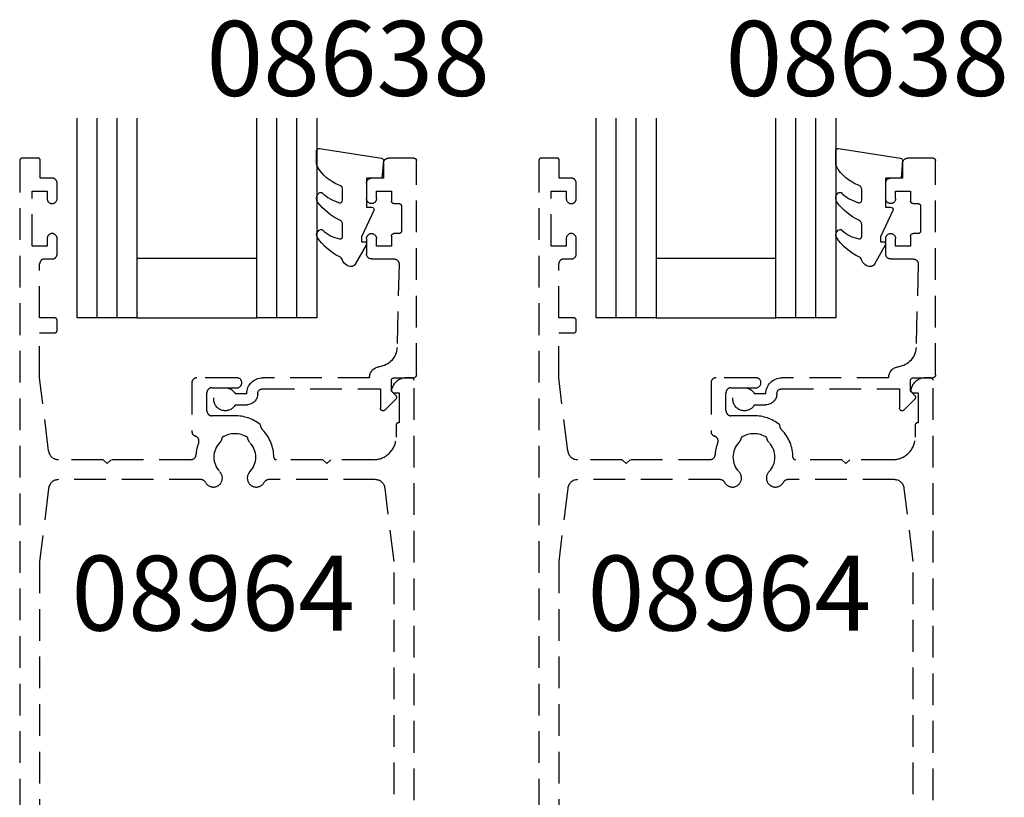
# Model space of a CAD drawing. Extents: x 0 to 534, y 0 to 726.
# Drawn here: x 241 to 340, y 228 to 306 of the extents above; entities that cross this region are included whole.
import ezdxf
from ezdxf.enums import TextEntityAlignment as Align

# ---------------------------------------------------------------- set-up
doc = ezdxf.new("R2010")
doc.units = 0
doc.header["$LTSCALE"] = 0.25
doc.linetypes.add('DASHED', pattern=[19.05, 12.7, -6.35])
for name, color, linetype in [('APL_BORDER', 7, 'CONTINUOUS'), ('APL_JOINERY', 2, 'CONTINUOUS'), ('APL_NOTES', 7, 'CONTINUOUS')]:
    doc.layers.add(name, color=color, linetype=linetype)
doc.styles.add('ARIAL-BOLD', font='txt')

# ---------------------------------------------------------------- blocks, each defined once
blk = doc.blocks.new('9010250L')
at = {"layer": 'APL_JOINERY', "color": 252, "linetype": 'CONTINUOUS', "flags": 128}
blk.add_lwpolyline([(6.447, -5.224, 0.434096), (6.082, -5.209, -0.153615), (4.392, -6.077, -0.464833), (4.1, -5.831), (4.1, -4.652, -0.291539), (4.389, -4.198, 0.122913), (6.563, -2.438, 0.315226), (6.59, -1.656), (6.531, -1.565, 0.363014), (6.163, -1.452, -0.12199), (4.419, -2.458, -0.49897), (4.1, -2.218), (4.1, -1.173, -0.31368), (4.426, -0.704, 0.178541), (6.637, 1.189, 0.127972), (6.7, 1.433), (6.7, 2.727, 0.460762), (6.411, 2.974), (0.211, 1.997, 0.394143), (0.001, 1.728), (0.152, 0), (1.7, 0), (1.7, -2.9), (1.2, -2.9, 0.548683), (0.973, -3.256), (2.2, -5.885), (2.2, -6.364), (1.937, -6.364, 0.57735), (1.732, -6.719), (2.826, -8.614, 0.248701), (3.223, -8.863, 0.310923), (4.123, -8.173, -0.20886), (4.389, -7.874, 0.142666), (6.63, -5.921, 0.332142), (6.592, -5.392)], format="xyb", close=True, dxfattribs=at)
blk = doc.blocks.new('08638_HIDDEN')
at = {"layer": 'APL_JOINERY', "color": 8, "linetype": 'DASHED'}
for p, q in [((330.992, 465.576), (330.992, 467.533)), ((331.418, 467.71), (332.518, 466.61)), ((316.452, 467.176), (317.592, 467.176)), ((317.592, 466.076), (316.452, 466.076)), ((319.192, 465.576), (330.992, 465.576)), ((332.518, 466.256), (332.092, 465.83)), ((332.092, 465.83), (332.092, 464.726)), ((329.892, 464.476), (319.192, 464.476)), ((329.892, 464.456), (329.892, 464.476)), ((332.342, 464.476), (334.304, 464.476)), ((334.592, 464.188), (334.592, 442.726)), ((332.851, 453.089), (332.641, 461.426)), ((329.592, 450.526), (329.592, 452.076)), ((330.092, 452.576), (332.352, 452.576)), ((332.092, 451.276), (330.592, 451.276)), ((330.592, 451.276), (330.592, 450.526)), ((332.092, 450.276), (332.092, 451.276)), ((332.842, 450.026), (332.342, 450.026)), ((333.092, 447.276), (333.092, 449.776)), ((332.342, 447.026), (332.842, 447.026)), ((329.592, 444.976), (329.592, 446.526)), ((330.592, 446.526), (330.592, 445.776)), ((332.092, 445.776), (332.092, 446.776)), ((330.592, 445.776), (332.092, 445.776)), ((331.292, 444.476), (330.092, 444.476)), ((331.292, 442.976), (331.292, 444.476)), ((334.342, 442.476), (331.792, 442.476))]:
    blk.add_line(p, q, dxfattribs=at)
at = {"layer": 'APL_JOINERY', "color": 8}
blk.add_line((306.6, 458.476), (318.6, 458.476), dxfattribs=at)
for points in [[(306.6, 438.476), (306.6, 458.476), (300.6, 458.476), (300.6, 438.476)], [(302.6, 458.476), (302.6, 438.476)], [(304.6, 458.476), (304.6, 438.476)], [(324.6, 438.476), (324.6, 458.476), (318.6, 458.476), (318.6, 438.476)], [(320.6, 458.476), (320.6, 438.476)], [(322.6, 458.476), (322.6, 438.476)], [(306.6, 452.476), (318.6, 452.476)]]:
    blk.add_lwpolyline(points, dxfattribs=at)
at = {"layer": 'APL_JOINERY', "color": 8, "linetype": 'DASHED'}
for centre, radius, start, end in [((315.442, 466.626), 1.15, 28.57188, 331.42812), ((331.242, 467.533), 0.25, 45, 180), ((317.592, 466.076), 1.1, 360, 90), ((332.342, 466.433), 0.25, 315, 45), ((319.192, 466.076), 1.6, 180, 270), ((319.192, 466.076), 0.5, 180, 270), ((332.342, 464.726), 0.25, 180, 270), ((330.992, 464.456), 1.1, 180, 263.51483), ((334.304, 464.188), 0.288, 360, 90), ((330.642, 461.376), 2, 1.44656, 83.51483), ((332.352, 453.076), 0.5, 270, 1.44656), ((330.092, 452.076), 0.5, 90, 180), ((330.092, 450.526), 0.5, 180, 0), ((332.342, 450.276), 0.25, 180, 270), ((332.842, 449.776), 0.25, 360, 90), ((330.092, 446.526), 0.5, 0, 180), ((332.342, 446.776), 0.25, 90, 180), ((332.842, 447.276), 0.25, 270, 0), ((330.092, 444.976), 0.5, 180, 270), ((331.792, 442.976), 0.5, 180, 270), ((334.342, 442.726), 0.25, 270, 0)]:
    blk.add_arc(centre, radius, start, end, dxfattribs=at)
at = {"layer": 'APL_JOINERY', "color": 7, "rotation": 180}
blk.add_blockref('9010250L', (331.292, 444.476), dxfattribs=at)

msp = doc.modelspace()

# ---------------------------------------------------------------- linework, layer by layer
at = {"layer": 'APL_JOINERY', "color": 8, "linetype": 'DASHED'}
for points in [[(280.594, 156.312), (280.594, 269.812, 0.414214), (280.344, 270.062), (279.819, 270.062, 0.356394), (278.349, 268.862, 0.474498), (278.594, 268.562), (279.094, 268.562), (279.094, 265.562), (279.044, 265.562, 0.414214), (278.794, 265.312), (278.794, 264.112, -0.414214), (276.544, 261.862), (272.244, 261.862), (271.844, 261.462), (271.444, 261.862), (266.794, 261.862, -0.414214), (266.544, 262.112, 0.195377), (265.439, 264.832, -0.175915), (265.187, 265.392, 0.166366), (262.644, 266.262), (260.344, 266.262, -0.414214), (259.844, 266.762), (259.844, 268.562, -0.414214), (260.344, 269.062), (262.844, 269.062, 1), (262.844, 270.062), (258.844, 270.062, 0.414214), (258.344, 269.562), (258.344, 264.691, 0.330352), (258.699, 264.212, -0.438708), (259.019, 263.55, 0.080319), (258.75, 262.334, -0.397659), (258.251, 261.862), (250.244, 261.862), (249.844, 261.462), (249.444, 261.862), (244.98, 261.862, -0.379101), (243.987, 262.741), (243.094, 270.062), (243.094, 274.562), (244.594, 274.562, 0.414214), (244.844, 274.812), (244.844, 275.812, 0.414214), (244.594, 276.062), (243.094, 276.062), (243.094, 281.462, -0.414214), (243.594, 281.962), (244.344, 281.962, 0.414214), (244.844, 282.462), (244.844, 284.012, 1), (243.844, 284.012), (243.844, 283.262), (242.344, 283.262), (242.344, 288.762), (243.844, 288.762), (243.844, 288.012, 1), (244.844, 288.012), (244.844, 289.562, 0.414214), (244.344, 290.062), (243.144, 290.062), (243.144, 291.862, 0.414214), (242.944, 292.062), (241.344, 292.062, 0.414214), (241.094, 291.812), (241.094, 156.312, 0.414214)], [(332.593, 156.312), (332.593, 269.812, 0.414214), (332.343, 270.062), (331.818, 270.062, 0.356394), (330.348, 268.862, 0.474498), (330.593, 268.562), (331.093, 268.562), (331.093, 265.562), (331.043, 265.562, 0.414214), (330.793, 265.312), (330.793, 264.112, -0.414214), (328.543, 261.862), (324.243, 261.862), (323.843, 261.462), (323.443, 261.862), (318.793, 261.862, -0.414214), (318.543, 262.112, 0.195377), (317.438, 264.832, -0.175915), (317.186, 265.392, 0.166366), (314.643, 266.262), (312.343, 266.262, -0.414214), (311.843, 266.762), (311.843, 268.562, -0.414214), (312.343, 269.062), (314.843, 269.062, 1), (314.843, 270.062), (310.843, 270.062, 0.414214), (310.343, 269.562), (310.343, 264.691, 0.330352), (310.698, 264.212, -0.438708), (311.018, 263.55, 0.080319), (310.75, 262.334, -0.397659), (310.25, 261.862), (302.243, 261.862), (301.843, 261.462), (301.443, 261.862), (296.979, 261.862, -0.379101), (295.986, 262.741), (295.093, 270.062), (295.093, 274.562), (296.593, 274.562, 0.414214), (296.843, 274.812), (296.843, 275.812, 0.414214), (296.593, 276.062), (295.093, 276.062), (295.093, 281.462, -0.414214), (295.593, 281.962), (296.343, 281.962, 0.414214), (296.843, 282.462), (296.843, 284.012, 1), (295.843, 284.012), (295.843, 283.262), (294.343, 283.262), (294.343, 288.762), (295.843, 288.762), (295.843, 288.012, 1), (296.843, 288.012), (296.843, 289.562, 0.414214), (296.343, 290.062), (295.143, 290.062), (295.143, 291.862, 0.414214), (294.943, 292.062), (293.343, 292.062, 0.414214), (293.093, 291.812), (293.093, 156.312, 0.414214)], [(278.595, 204.531), (278.594, 251.662), (277.701, 258.983, 0.379101), (276.709, 259.862), (266.03, 259.862, 0.277217), (265.589, 259.597, -1.15237), (264.149, 260.648, 0.406262), (264.149, 263.577, -0.164836), (263.9, 264.098, 0.289735), (261.388, 264.098, -0.164836), (261.139, 263.577, 0.406262), (261.139, 260.648, -1.15237), (259.7, 259.597, 0.277217), (259.258, 259.862), (244.98, 259.862, 0.379101), (243.987, 258.983), (243.094, 251.662), (243.093, 204.531)], [(330.594, 204.531), (330.593, 251.662), (329.701, 258.983, 0.379101), (328.708, 259.862), (318.029, 259.862, 0.277217), (317.588, 259.597, -1.15237), (316.148, 260.648, 0.406262), (316.148, 263.577, -0.164836), (315.9, 264.098, 0.289735), (313.387, 264.098, -0.164836), (313.138, 263.577, 0.406262), (313.138, 260.648, -1.15237), (311.699, 259.597, 0.277217), (311.257, 259.862), (296.979, 259.862, 0.379101), (295.986, 258.983), (295.093, 251.662), (295.093, 204.531)]]:
    msp.add_lwpolyline(points, format="xyb", dxfattribs=at)

# ---------------------------------------------------------------- block references
at = {"layer": 'APL_BORDER', "xscale": -1, "rotation": 180}
for p in [(-53.756, 734.538), (-1.757, 734.538)]:
    msp.add_blockref('08638_HIDDEN', p, dxfattribs=at)

# ---------------------------------------------------------------- texts
at = {"layer": 'APL_NOTES', "style": 'ARIAL-BOLD'}
for p in [(273.995, 305.799), (325.995, 305.799)]:
    msp.add_text('08638', height=7.5, dxfattribs=at).set_placement(p, align=Align.TOP_CENTER)
for p in [(246.278, 248.495), (297.982, 248.495)]:
    msp.add_text('08964', height=7.5, dxfattribs=at).set_placement(p, align=Align.MIDDLE_LEFT)

doc.saveas('drawing.dxf')
